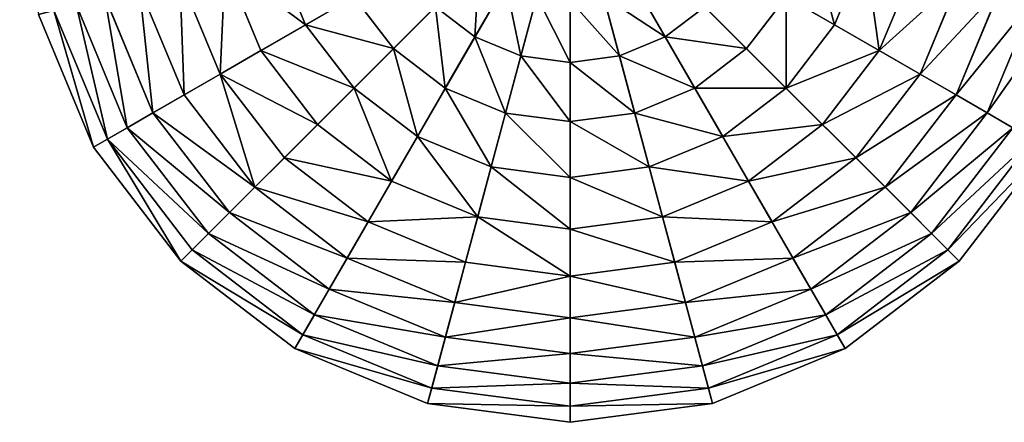
# Model space of a CAD drawing. Extents: x 4833 to 10888, y -3032 to 3024.
# Drawn here: x 7160 to 7611, y 1963 to 2148 of the extents above; entities that cross this region are included whole.
import ezdxf

# ---------------------------------------------------------------- set-up
doc = ezdxf.new("R2010")
doc.units = 0
doc.layers.get('0').update_dxf_attribs({"color": 13, "linetype": 'CONTINUOUS'})

# ---------------------------------------------------------------- blocks, each defined once
blk = doc.blocks.new('SKUPINA_11')
at = {"color": 105}
for p, q in [((33.76, 378), (8.59, 317.22)), ((40.14, 374.32, 32.93), (15.7, 315.32, 32.93)), ((49.26, 369.05, 64.73), (25.88, 312.59, 64.73)), ((61.01, 362.27, 94.99), (38.98, 309.08, 94.99)), ((75.24, 354.05, 123.35), (54.85, 304.83, 123.35)), ((91.78, 344.5, 149.46), (73.3, 299.88, 149.46)), ((110.42, 333.74, 172.98), (94.09, 294.31, 172.98)), ((130.93, 321.9, 193.62), (116.96, 288.18, 193.62)), ((8.59, 317.22), (0, 252)), ((15.7, 315.32, 32.93), (8.59, 317.22)), ((15.7, 315.32, 32.93), (7.37, 252, 32.93)), ((25.88, 312.59, 64.73), (15.7, 315.32, 32.93)), ((25.88, 312.59, 64.73), (17.9, 252, 64.73)), ((38.98, 309.08, 94.99), (25.88, 312.59, 64.73)), ((38.98, 309.08, 94.99), (31.47, 252, 94.99)), ((54.85, 304.83, 123.35), (38.98, 309.08, 94.99)), ((54.85, 304.83, 123.35), (47.9, 252, 123.35)), ((73.3, 299.88, 149.46), (54.85, 304.83, 123.35)), ((73.3, 299.88, 149.46), (66.99, 252, 149.46)), ((94.09, 294.31, 172.98), (73.3, 299.88, 149.46)), ((94.09, 294.31, 172.98), (88.51, 252, 172.98)), ((116.96, 288.18, 193.62), (94.09, 294.31, 172.98)), ((116.96, 288.18, 193.62), (112.2, 252, 193.62)), ((141.64, 281.57, 211.14), (116.96, 288.18, 193.62)), ((141.64, 281.57, 211.14), (137.74, 252, 211.14)), ((7.37, 252, 32.93), (0, 252)), ((0, 252), (8.59, 186.78)), ((0, 252), (252, 252)), ((17.9, 252, 64.73), (7.37, 252, 32.93)), ((7.37, 252, 32.93), (15.7, 188.68, 32.93)), ((31.47, 252, 94.99), (17.9, 252, 64.73)), ((17.9, 252, 64.73), (25.88, 191.41, 64.73)), ((47.9, 252, 123.35), (31.47, 252, 94.99)), ((31.47, 252, 94.99), (38.98, 194.92, 94.99)), ((66.99, 252, 149.46), (47.9, 252, 123.35)), ((47.9, 252, 123.35), (54.85, 199.17, 123.35)), ((88.51, 252, 172.98), (66.99, 252, 149.46)), ((66.99, 252, 149.46), (73.3, 204.12, 149.46)), ((112.2, 252, 193.62), (88.51, 252, 172.98)), ((88.51, 252, 172.98), (94.09, 209.69, 172.98)), ((137.74, 252, 211.14), (112.2, 252, 193.62)), ((112.2, 252, 193.62), (116.96, 215.82, 193.62)), ((164.84, 252, 225.32), (137.74, 252, 211.14)), ((137.74, 252, 211.14), (141.64, 222.43, 211.14)), ((164.84, 252, 225.32), (167.81, 229.44, 225.32)), ((252, 0), (252, 252)), ((195.16, 236.77, 235.98), (167.81, 229.44, 225.32)), ((167.81, 229.44, 225.32), (141.64, 222.43, 211.14)), ((167.81, 229.44, 225.32), (176.52, 208.42, 225.32)), ((141.64, 222.43, 211.14), (116.96, 215.82, 193.62)), ((141.64, 222.43, 211.14), (153.05, 194.87, 211.14)), ((201.03, 222.57, 235.98), (176.52, 208.42, 225.32)), ((116.96, 215.82, 193.62), (94.09, 209.69, 172.98)), ((116.96, 215.82, 193.62), (130.93, 182.1, 193.62)), ((94.09, 209.69, 172.98), (73.3, 204.12, 149.46)), ((94.09, 209.69, 172.98), (110.42, 170.26, 172.98)), ((176.52, 208.42, 225.32), (153.05, 194.87, 211.14)), ((176.52, 208.42, 225.32), (190.37, 190.37, 225.32)), ((210.39, 210.39, 235.98), (190.37, 190.37, 225.32)), ((73.3, 204.12, 149.46), (54.85, 199.17, 123.35)), ((73.3, 204.12, 149.46), (91.78, 159.5, 149.46)), ((54.85, 199.17, 123.35), (38.98, 194.92, 94.99)), ((54.85, 199.17, 123.35), (75.24, 149.95, 123.35)), ((222.57, 201.03, 235.98), (208.42, 176.52, 225.32)), ((38.98, 194.92, 94.99), (25.88, 191.41, 64.73)), ((38.98, 194.92, 94.99), (61.01, 141.73, 94.99)), ((153.05, 194.87, 211.14), (130.93, 182.1, 193.62)), ((153.05, 194.87, 211.14), (171.21, 171.21, 211.14)), ((236.77, 195.16, 235.98), (229.44, 167.81, 225.32)), ((25.88, 191.41, 64.73), (15.7, 188.68, 32.93)), ((25.88, 191.41, 64.73), (49.26, 134.95, 64.73)), ((190.37, 190.37, 225.32), (171.21, 171.21, 211.14)), ((190.37, 190.37, 225.32), (208.42, 176.52, 225.32)), ((15.7, 188.68, 32.93), (8.59, 186.78)), ((8.59, 186.78), (33.76, 126)), ((15.7, 188.68, 32.93), (40.14, 129.68, 32.93)), ((130.93, 182.1, 193.62), (110.42, 170.26, 172.98)), ((130.93, 182.1, 193.62), (153.14, 153.14, 193.62)), ((208.42, 176.52, 225.32), (194.87, 153.05, 211.14)), ((208.42, 176.52, 225.32), (229.44, 167.81, 225.32)), ((110.42, 170.26, 172.98), (91.78, 159.5, 149.46)), ((110.42, 170.26, 172.98), (136.4, 136.4, 172.98)), ((171.21, 171.21, 211.14), (153.14, 153.14, 193.62)), ((171.21, 171.21, 211.14), (194.87, 153.05, 211.14)), ((229.44, 167.81, 225.32), (222.43, 141.64, 211.14)), ((229.44, 167.81, 225.32), (252, 164.84, 225.32)), ((252, 164.84, 225.32), (252, 137.74, 211.14)), ((91.78, 159.5, 149.46), (75.24, 149.95, 123.35)), ((91.78, 159.5, 149.46), (121.18, 121.18, 149.46)), ((75.24, 149.95, 123.35), (61.01, 141.73, 94.99)), ((75.24, 149.95, 123.35), (107.68, 107.68, 123.35)), ((153.14, 153.14, 193.62), (136.4, 136.4, 172.98)), ((153.14, 153.14, 193.62), (182.1, 130.93, 193.62)), ((194.87, 153.05, 211.14), (182.1, 130.93, 193.62)), ((194.87, 153.05, 211.14), (222.43, 141.64, 211.14)), ((61.01, 141.73, 94.99), (49.26, 134.95, 64.73)), ((61.01, 141.73, 94.99), (96.06, 96.06, 94.99)), ((222.43, 141.64, 211.14), (215.82, 116.96, 193.62)), ((222.43, 141.64, 211.14), (252, 137.74, 211.14)), ((252, 137.74, 211.14), (281.57, 141.64, 211.14)), ((281.57, 141.64, 211.14), (288.18, 116.96, 193.62)), ((136.4, 136.4, 172.98), (121.18, 121.18, 149.46)), ((136.4, 136.4, 172.98), (170.26, 110.42, 172.98)), ((252, 137.74, 211.14), (252, 112.2, 193.62)), ((49.26, 134.95, 64.73), (40.14, 129.68, 32.93)), ((49.26, 134.95, 64.73), (86.47, 86.47, 64.73)), ((182.1, 130.93, 193.62), (170.26, 110.42, 172.98)), ((182.1, 130.93, 193.62), (215.82, 116.96, 193.62)), ((288.18, 116.96, 193.62), (321.9, 130.93, 193.62)), ((40.14, 129.68, 32.93), (33.76, 126)), ((40.14, 129.68, 32.93), (79.02, 79.02, 32.93)), ((33.76, 126), (73.81, 73.81)), ((121.18, 121.18, 149.46), (107.68, 107.68, 123.35)), ((121.18, 121.18, 149.46), (159.5, 91.78, 149.46)), ((215.82, 116.96, 193.62), (209.69, 94.09, 172.98)), ((215.82, 116.96, 193.62), (252, 112.2, 193.62)), ((252, 112.2, 193.62), (288.18, 116.96, 193.62)), ((288.18, 116.96, 193.62), (294.31, 94.09, 172.98)), ((170.26, 110.42, 172.98), (159.5, 91.78, 149.46)), ((170.26, 110.42, 172.98), (209.69, 94.09, 172.98)), ((252, 112.2, 193.62), (252, 88.51, 172.98)), ((294.31, 94.09, 172.98), (333.74, 110.42, 172.98)), ((107.68, 107.68, 123.35), (96.06, 96.06, 94.99)), ((107.68, 107.68, 123.35), (149.95, 75.24, 123.35)), ((96.06, 96.06, 94.99), (86.47, 86.47, 64.73)), ((96.06, 96.06, 94.99), (141.73, 61.01, 94.99)), ((159.5, 91.78, 149.46), (149.95, 75.24, 123.35)), ((159.5, 91.78, 149.46), (204.12, 73.3, 149.46)), ((209.69, 94.09, 172.98), (204.12, 73.3, 149.46)), ((209.69, 94.09, 172.98), (252, 88.51, 172.98)), ((252, 88.51, 172.98), (294.31, 94.09, 172.98)), ((294.31, 94.09, 172.98), (299.88, 73.3, 149.46)), ((299.88, 73.3, 149.46), (344.5, 91.78, 149.46)), ((86.47, 86.47, 64.73), (79.02, 79.02, 32.93)), ((86.47, 86.47, 64.73), (134.95, 49.26, 64.73)), ((252, 88.51, 172.98), (252, 66.99, 149.46)), ((79.02, 79.02, 32.93), (73.81, 73.81)), ((79.02, 79.02, 32.93), (129.68, 40.14, 32.93)), ((73.81, 73.81), (126, 33.76)), ((149.95, 75.24, 123.35), (141.73, 61.01, 94.99)), ((149.95, 75.24, 123.35), (199.17, 54.85, 123.35)), ((204.12, 73.3, 149.46), (199.17, 54.85, 123.35)), ((204.12, 73.3, 149.46), (252, 66.99, 149.46)), ((252, 66.99, 149.46), (299.88, 73.3, 149.46)), ((299.88, 73.3, 149.46), (304.83, 54.85, 123.35)), ((304.83, 54.85, 123.35), (354.05, 75.24, 123.35)), ((252, 66.99, 149.46), (252, 47.9, 123.35)), ((141.73, 61.01, 94.99), (134.95, 49.26, 64.73)), ((141.73, 61.01, 94.99), (194.92, 38.98, 94.99)), ((309.08, 38.98, 94.99), (362.27, 61.01, 94.99)), ((199.17, 54.85, 123.35), (194.92, 38.98, 94.99)), ((199.17, 54.85, 123.35), (252, 47.9, 123.35)), ((252, 47.9, 123.35), (304.83, 54.85, 123.35)), ((304.83, 54.85, 123.35), (309.08, 38.98, 94.99)), ((134.95, 49.26, 64.73), (129.68, 40.14, 32.93)), ((134.95, 49.26, 64.73), (191.41, 25.88, 64.73)), ((252, 47.9, 123.35), (252, 31.47, 94.99)), ((129.68, 40.14, 32.93), (126, 33.76)), ((129.68, 40.14, 32.93), (188.68, 15.7, 32.93)), ((194.92, 38.98, 94.99), (191.41, 25.88, 64.73)), ((194.92, 38.98, 94.99), (252, 31.47, 94.99)), ((252, 31.47, 94.99), (309.08, 38.98, 94.99)), ((309.08, 38.98, 94.99), (312.59, 25.88, 64.73)), ((126, 33.76), (186.78, 8.59)), ((252, 31.47, 94.99), (252, 17.9, 64.73)), ((191.41, 25.88, 64.73), (188.68, 15.7, 32.93)), ((191.41, 25.88, 64.73), (252, 17.9, 64.73)), ((252, 17.9, 64.73), (312.59, 25.88, 64.73)), ((188.68, 15.7, 32.93), (186.78, 8.59)), ((188.68, 15.7, 32.93), (252, 7.37, 32.93)), ((252, 17.9, 64.73), (252, 7.37, 32.93)), ((252, 7.37, 32.93), (315.32, 15.7, 32.93)), ((186.78, 8.59), (252, 0)), ((252, 0), (317.22, 8.59)), ((252, 7.37, 32.93), (252, 0))]:
    blk.add_line(p, q, dxfattribs=at)
mesh = blk.add_polyface(dxfattribs=at)
corners = [(252, 252), (8.59, 317.22), (0, 252), (33.76, 378), (73.81, 430.19), (126, 470.24), (186.78, 495.41), (252, 504)]
mesh.append_faces([[corners[k] for k in face] for face in [(0, 1, 2), (6, 0, 7)]], dxfattribs={"vtx0": -1, "color": 105})
mesh.append_faces([[corners[k] for k in face] for face in [(1, 0, 3), (3, 0, 4), (4, 0, 5), (5, 0, 6)]], dxfattribs={"vtx0": -1, "vtx1": -1, "color": 105})
mesh = blk.add_polyface(dxfattribs=at)
corners = [(252, 252), (252, 7.37, 32.93), (252, 0), (252, 17.9, 64.73), (252, 31.47, 94.99), (252, 47.9, 123.35), (252, 66.99, 149.46), (252, 88.51, 172.98), (252, 112.2, 193.62), (252, 137.74, 211.14), (252, 164.84, 225.32), (252, 193.15, 235.98), (252, 222.32, 242.98), (252, 252, 246.24), (252, 504), (252, 281.68, 242.98), (252, 310.85, 235.98), (252, 339.16, 225.32), (252, 366.26, 211.14), (252, 391.8, 193.62), (252, 415.49, 172.98), (252, 437.01, 149.46), (252, 456.1, 123.35), (252, 472.53, 94.99), (252, 486.1, 64.73), (252, 496.63, 32.93)]
mesh.append_faces([[corners[k] for k in face] for face in [(0, 1, 2), (24, 14, 25)]], dxfattribs={"vtx0": -1, "color": 105})
mesh.append_faces([[corners[k] for k in face] for face in [(1, 0, 3), (3, 0, 4), (4, 0, 5), (5, 0, 6), (6, 0, 7), (7, 0, 8), (8, 0, 9), (9, 0, 10), (10, 0, 11), (11, 0, 12), (12, 0, 13), (13, 14, 15), (15, 14, 16), (16, 14, 17), (17, 14, 18), (18, 14, 19), (19, 14, 20), (20, 14, 21), (21, 14, 22), (22, 14, 23), (23, 14, 24)]], dxfattribs={"vtx0": -1, "vtx1": -1, "color": 105})
mesh.append_faces([[corners[k] for k in face] for face in [(13, 0, 14)]], dxfattribs={"vtx0": -1, "vtx2": -1, "color": 105})
mesh = blk.add_polyface(dxfattribs=at)
corners = [(8.59, 317.22), (40.14, 374.32, 32.93), (15.7, 315.32, 32.93), (33.76, 378)]
mesh.append_faces([[corners[k] for k in face] for face in [(0, 1, 2), (1, 0, 3)]], dxfattribs={"vtx0": -1, "color": 105})
mesh = blk.add_polyface(dxfattribs=at)
corners = [(15.7, 315.32, 32.93), (49.26, 369.05, 64.73), (25.88, 312.59, 64.73), (40.14, 374.32, 32.93)]
mesh.append_faces([[corners[k] for k in face] for face in [(0, 1, 2), (1, 0, 3)]], dxfattribs={"vtx0": -1, "color": 105})
mesh = blk.add_polyface(dxfattribs=at)
corners = [(25.88, 312.59, 64.73), (61.01, 362.27, 94.99), (38.98, 309.08, 94.99), (49.26, 369.05, 64.73)]
mesh.append_faces([[corners[k] for k in face] for face in [(0, 1, 2), (1, 0, 3)]], dxfattribs={"vtx0": -1, "color": 105})
mesh = blk.add_polyface(dxfattribs=at)
corners = [(38.98, 309.08, 94.99), (75.24, 354.05, 123.35), (54.85, 304.83, 123.35), (61.01, 362.27, 94.99)]
mesh.append_faces([[corners[k] for k in face] for face in [(0, 1, 2), (1, 0, 3)]], dxfattribs={"vtx0": -1, "color": 105})
mesh = blk.add_polyface(dxfattribs=at)
corners = [(54.85, 304.83, 123.35), (91.78, 344.5, 149.46), (73.3, 299.88, 149.46), (75.24, 354.05, 123.35)]
mesh.append_faces([[corners[k] for k in face] for face in [(0, 1, 2), (1, 0, 3)]], dxfattribs={"vtx0": -1, "color": 105})
mesh = blk.add_polyface(dxfattribs=at)
corners = [(73.3, 299.88, 149.46), (110.42, 333.74, 172.98), (94.09, 294.31, 172.98), (91.78, 344.5, 149.46)]
mesh.append_faces([[corners[k] for k in face] for face in [(0, 1, 2), (1, 0, 3)]], dxfattribs={"vtx0": -1, "color": 105})
mesh = blk.add_polyface(dxfattribs=at)
corners = [(110.42, 333.74, 172.98), (116.96, 288.18, 193.62), (94.09, 294.31, 172.98), (130.93, 321.9, 193.62)]
mesh.append_faces([[corners[k] for k in face] for face in [(0, 1, 2), (1, 0, 3)]], dxfattribs={"vtx0": -1, "color": 105})
mesh = blk.add_polyface(dxfattribs=at)
corners = [(130.93, 321.9, 193.62), (141.64, 281.57, 211.14), (116.96, 288.18, 193.62), (153.05, 309.13, 211.14)]
mesh.append_faces([[corners[k] for k in face] for face in [(0, 1, 2), (1, 0, 3)]], dxfattribs={"vtx0": -1, "color": 105})
mesh = blk.add_polyface(dxfattribs=at)
corners = [(0, 252), (15.7, 315.32, 32.93), (7.37, 252, 32.93), (8.59, 317.22)]
mesh.append_faces([[corners[k] for k in face] for face in [(0, 1, 2), (1, 0, 3)]], dxfattribs={"vtx0": -1, "color": 105})
mesh = blk.add_polyface(dxfattribs=at)
corners = [(15.7, 315.32, 32.93), (17.9, 252, 64.73), (7.37, 252, 32.93), (25.88, 312.59, 64.73)]
mesh.append_faces([[corners[k] for k in face] for face in [(0, 1, 2), (1, 0, 3)]], dxfattribs={"vtx0": -1, "color": 105})
mesh = blk.add_polyface(dxfattribs=at)
corners = [(25.88, 312.59, 64.73), (31.47, 252, 94.99), (17.9, 252, 64.73), (38.98, 309.08, 94.99)]
mesh.append_faces([[corners[k] for k in face] for face in [(0, 1, 2), (1, 0, 3)]], dxfattribs={"vtx0": -1, "color": 105})
mesh = blk.add_polyface(dxfattribs=at)
corners = [(38.98, 309.08, 94.99), (47.9, 252, 123.35), (31.47, 252, 94.99), (54.85, 304.83, 123.35)]
mesh.append_faces([[corners[k] for k in face] for face in [(0, 1, 2), (1, 0, 3)]], dxfattribs={"vtx0": -1, "color": 105})
mesh = blk.add_polyface(dxfattribs=at)
corners = [(47.9, 252, 123.35), (73.3, 299.88, 149.46), (66.99, 252, 149.46), (54.85, 304.83, 123.35)]
mesh.append_faces([[corners[k] for k in face] for face in [(0, 1, 2), (1, 0, 3)]], dxfattribs={"vtx0": -1, "color": 105})
mesh = blk.add_polyface(dxfattribs=at)
corners = [(73.3, 299.88, 149.46), (88.51, 252, 172.98), (66.99, 252, 149.46), (94.09, 294.31, 172.98)]
mesh.append_faces([[corners[k] for k in face] for face in [(0, 1, 2), (1, 0, 3)]], dxfattribs={"vtx0": -1, "color": 105})
mesh = blk.add_polyface(dxfattribs=at)
corners = [(94.09, 294.31, 172.98), (112.2, 252, 193.62), (88.51, 252, 172.98), (116.96, 288.18, 193.62)]
mesh.append_faces([[corners[k] for k in face] for face in [(0, 1, 2), (1, 0, 3)]], dxfattribs={"vtx0": -1, "color": 105})
mesh = blk.add_polyface(dxfattribs=at)
corners = [(116.96, 288.18, 193.62), (137.74, 252, 211.14), (112.2, 252, 193.62), (141.64, 281.57, 211.14)]
mesh.append_faces([[corners[k] for k in face] for face in [(0, 1, 2), (1, 0, 3)]], dxfattribs={"vtx0": -1, "color": 105})
mesh = blk.add_polyface(dxfattribs=at)
corners = [(141.64, 281.57, 211.14), (164.84, 252, 225.32), (137.74, 252, 211.14), (167.81, 274.56, 225.32)]
mesh.append_faces([[corners[k] for k in face] for face in [(0, 1, 2), (1, 0, 3)]], dxfattribs={"vtx0": -1, "color": 105})
mesh = blk.add_polyface(dxfattribs=at)
corners = [(0, 252), (15.7, 188.68, 32.93), (8.59, 186.78), (7.37, 252, 32.93)]
mesh.append_faces([[corners[k] for k in face] for face in [(0, 1, 2), (1, 0, 3)]], dxfattribs={"vtx0": -1, "color": 105})
mesh = blk.add_polyface(dxfattribs=at)
corners = [(8.59, 186.78), (252, 252), (0, 252), (33.76, 126), (73.81, 73.81), (126, 33.76), (186.78, 8.59), (252, 0)]
mesh.append_faces([[corners[k] for k in face] for face in [(0, 1, 2), (1, 6, 7)]], dxfattribs={"vtx0": -1, "color": 105})
mesh.append_faces([[corners[k] for k in face] for face in [(1, 0, 3), (1, 3, 4), (1, 4, 5), (1, 5, 6)]], dxfattribs={"vtx0": -1, "vtx2": -1, "color": 105})
mesh = blk.add_polyface(dxfattribs=at)
corners = [(7.37, 252, 32.93), (252, 252), (0, 252), (504, 252), (496.63, 252, 32.93), (17.9, 252, 64.73), (486.1, 252, 64.73), (31.47, 252, 94.99), (472.53, 252, 94.99), (47.9, 252, 123.35), (456.1, 252, 123.35), (66.99, 252, 149.46), (437.01, 252, 149.46), (88.51, 252, 172.98), (415.49, 252, 172.98), (112.2, 252, 193.62), (391.8, 252, 193.62), (137.74, 252, 211.14), (366.26, 252, 211.14), (164.84, 252, 225.32), (339.16, 252, 225.32), (193.15, 252, 235.98), (310.85, 252, 235.98), (222.32, 252, 242.98), (281.68, 252, 242.98), (252, 252, 246.24)]
mesh.append_faces([[corners[k] for k in face] for face in [(0, 1, 2), (24, 23, 25)]], dxfattribs={"vtx0": -1, "color": 105})
mesh.append_faces([[corners[k] for k in face] for face in [(1, 0, 3), (3, 0, 4), (4, 5, 6), (6, 7, 8), (8, 9, 10), (10, 11, 12), (12, 13, 14), (14, 15, 16), (16, 17, 18), (18, 19, 20), (20, 21, 22), (22, 23, 24)]], dxfattribs={"vtx0": -1, "vtx1": -1, "color": 105})
mesh.append_faces([[corners[k] for k in face] for face in [(4, 0, 5), (6, 5, 7), (8, 7, 9), (10, 9, 11), (12, 11, 13), (14, 13, 15), (16, 15, 17), (18, 17, 19), (20, 19, 21), (22, 21, 23)]], dxfattribs={"vtx0": -1, "vtx2": -1, "color": 105})
mesh = blk.add_polyface(dxfattribs=at)
corners = [(7.37, 252, 32.93), (25.88, 191.41, 64.73), (15.7, 188.68, 32.93), (17.9, 252, 64.73)]
mesh.append_faces([[corners[k] for k in face] for face in [(0, 1, 2), (1, 0, 3)]], dxfattribs={"vtx0": -1, "color": 105})
mesh = blk.add_polyface(dxfattribs=at)
corners = [(17.9, 252, 64.73), (38.98, 194.92, 94.99), (25.88, 191.41, 64.73), (31.47, 252, 94.99)]
mesh.append_faces([[corners[k] for k in face] for face in [(0, 1, 2), (1, 0, 3)]], dxfattribs={"vtx0": -1, "color": 105})
mesh = blk.add_polyface(dxfattribs=at)
corners = [(31.47, 252, 94.99), (54.85, 199.17, 123.35), (38.98, 194.92, 94.99), (47.9, 252, 123.35)]
mesh.append_faces([[corners[k] for k in face] for face in [(0, 1, 2), (1, 0, 3)]], dxfattribs={"vtx0": -1, "color": 105})
mesh = blk.add_polyface(dxfattribs=at)
corners = [(47.9, 252, 123.35), (73.3, 204.12, 149.46), (54.85, 199.17, 123.35), (66.99, 252, 149.46)]
mesh.append_faces([[corners[k] for k in face] for face in [(0, 1, 2), (1, 0, 3)]], dxfattribs={"vtx0": -1, "color": 105})
mesh = blk.add_polyface(dxfattribs=at)
corners = [(66.99, 252, 149.46), (94.09, 209.69, 172.98), (73.3, 204.12, 149.46), (88.51, 252, 172.98)]
mesh.append_faces([[corners[k] for k in face] for face in [(0, 1, 2), (1, 0, 3)]], dxfattribs={"vtx0": -1, "color": 105})
mesh = blk.add_polyface(dxfattribs=at)
corners = [(112.2, 252, 193.62), (94.09, 209.69, 172.98), (88.51, 252, 172.98), (116.96, 215.82, 193.62)]
mesh.append_faces([[corners[k] for k in face] for face in [(0, 1, 2), (1, 0, 3)]], dxfattribs={"vtx0": -1, "color": 105})
mesh = blk.add_polyface(dxfattribs=at)
corners = [(137.74, 252, 211.14), (116.96, 215.82, 193.62), (112.2, 252, 193.62), (141.64, 222.43, 211.14)]
mesh.append_faces([[corners[k] for k in face] for face in [(0, 1, 2), (1, 0, 3)]], dxfattribs={"vtx0": -1, "color": 105})
mesh = blk.add_polyface(dxfattribs=at)
corners = [(164.84, 252, 225.32), (141.64, 222.43, 211.14), (137.74, 252, 211.14), (167.81, 229.44, 225.32)]
mesh.append_faces([[corners[k] for k in face] for face in [(0, 1, 2), (1, 0, 3)]], dxfattribs={"vtx0": -1, "color": 105})
mesh = blk.add_polyface(dxfattribs=at)
corners = [(193.15, 252, 235.98), (167.81, 229.44, 225.32), (164.84, 252, 225.32), (195.16, 236.77, 235.98)]
mesh.append_faces([[corners[k] for k in face] for face in [(0, 1, 2), (1, 0, 3)]], dxfattribs={"vtx0": -1, "color": 105})
mesh = blk.add_polyface(dxfattribs=at)
corners = [(317.22, 8.59), (252, 252), (252, 0), (504, 252), (378, 33.76), (430.19, 73.81), (470.24, 126), (495.41, 186.78)]
mesh.append_faces([[corners[k] for k in face] for face in [(0, 1, 2), (3, 6, 7)]], dxfattribs={"vtx0": -1, "color": 105})
mesh.append_faces([[corners[k] for k in face] for face in [(1, 0, 3)]], dxfattribs={"vtx0": -1, "vtx1": -1, "color": 105})
mesh.append_faces([[corners[k] for k in face] for face in [(3, 0, 4), (3, 4, 5), (3, 5, 6)]], dxfattribs={"vtx0": -1, "vtx2": -1, "color": 105})
mesh = blk.add_polyface(dxfattribs=at)
corners = [(195.16, 236.77, 235.98), (176.52, 208.42, 225.32), (167.81, 229.44, 225.32), (201.03, 222.57, 235.98)]
mesh.append_faces([[corners[k] for k in face] for face in [(0, 1, 2), (1, 0, 3)]], dxfattribs={"vtx0": -1, "color": 105})
mesh = blk.add_polyface(dxfattribs=at)
corners = [(167.81, 229.44, 225.32), (153.05, 194.87, 211.14), (141.64, 222.43, 211.14), (176.52, 208.42, 225.32)]
mesh.append_faces([[corners[k] for k in face] for face in [(0, 1, 2), (1, 0, 3)]], dxfattribs={"vtx0": -1, "color": 105})
mesh = blk.add_polyface(dxfattribs=at)
corners = [(141.64, 222.43, 211.14), (130.93, 182.1, 193.62), (116.96, 215.82, 193.62), (153.05, 194.87, 211.14)]
mesh.append_faces([[corners[k] for k in face] for face in [(0, 1, 2), (1, 0, 3)]], dxfattribs={"vtx0": -1, "color": 105})
mesh = blk.add_polyface(dxfattribs=at)
corners = [(201.03, 222.57, 235.98), (190.37, 190.37, 225.32), (176.52, 208.42, 225.32), (210.39, 210.39, 235.98)]
mesh.append_faces([[corners[k] for k in face] for face in [(0, 1, 2), (1, 0, 3)]], dxfattribs={"vtx0": -1, "color": 105})
mesh = blk.add_polyface(dxfattribs=at)
corners = [(116.96, 215.82, 193.62), (110.42, 170.26, 172.98), (94.09, 209.69, 172.98), (130.93, 182.1, 193.62)]
mesh.append_faces([[corners[k] for k in face] for face in [(0, 1, 2), (1, 0, 3)]], dxfattribs={"vtx0": -1, "color": 105})
mesh = blk.add_polyface(dxfattribs=at)
corners = [(73.3, 204.12, 149.46), (110.42, 170.26, 172.98), (91.78, 159.5, 149.46), (94.09, 209.69, 172.98)]
mesh.append_faces([[corners[k] for k in face] for face in [(0, 1, 2), (1, 0, 3)]], dxfattribs={"vtx0": -1, "color": 105})
mesh = blk.add_polyface(dxfattribs=at)
corners = [(176.52, 208.42, 225.32), (171.21, 171.21, 211.14), (153.05, 194.87, 211.14), (190.37, 190.37, 225.32)]
mesh.append_faces([[corners[k] for k in face] for face in [(0, 1, 2), (1, 0, 3)]], dxfattribs={"vtx0": -1, "color": 105})
mesh = blk.add_polyface(dxfattribs=at)
corners = [(210.39, 210.39, 235.98), (208.42, 176.52, 225.32), (190.37, 190.37, 225.32), (222.57, 201.03, 235.98)]
mesh.append_faces([[corners[k] for k in face] for face in [(0, 1, 2), (1, 0, 3)]], dxfattribs={"vtx0": -1, "color": 105})
mesh = blk.add_polyface(dxfattribs=at)
corners = [(54.85, 199.17, 123.35), (91.78, 159.5, 149.46), (75.24, 149.95, 123.35), (73.3, 204.12, 149.46)]
mesh.append_faces([[corners[k] for k in face] for face in [(0, 1, 2), (1, 0, 3)]], dxfattribs={"vtx0": -1, "color": 105})
mesh = blk.add_polyface(dxfattribs=at)
corners = [(38.98, 194.92, 94.99), (75.24, 149.95, 123.35), (61.01, 141.73, 94.99), (54.85, 199.17, 123.35)]
mesh.append_faces([[corners[k] for k in face] for face in [(0, 1, 2), (1, 0, 3)]], dxfattribs={"vtx0": -1, "color": 105})
mesh = blk.add_polyface(dxfattribs=at)
corners = [(222.57, 201.03, 235.98), (229.44, 167.81, 225.32), (208.42, 176.52, 225.32), (236.77, 195.16, 235.98)]
mesh.append_faces([[corners[k] for k in face] for face in [(0, 1, 2), (1, 0, 3)]], dxfattribs={"vtx0": -1, "color": 105})
mesh = blk.add_polyface(dxfattribs=at)
corners = [(25.88, 191.41, 64.73), (61.01, 141.73, 94.99), (49.26, 134.95, 64.73), (38.98, 194.92, 94.99)]
mesh.append_faces([[corners[k] for k in face] for face in [(0, 1, 2), (1, 0, 3)]], dxfattribs={"vtx0": -1, "color": 105})
mesh = blk.add_polyface(dxfattribs=at)
corners = [(153.05, 194.87, 211.14), (153.14, 153.14, 193.62), (130.93, 182.1, 193.62), (171.21, 171.21, 211.14)]
mesh.append_faces([[corners[k] for k in face] for face in [(0, 1, 2), (1, 0, 3)]], dxfattribs={"vtx0": -1, "color": 105})
mesh = blk.add_polyface(dxfattribs=at)
corners = [(236.77, 195.16, 235.98), (252, 164.84, 225.32), (229.44, 167.81, 225.32), (252, 193.15, 235.98)]
mesh.append_faces([[corners[k] for k in face] for face in [(0, 1, 2), (1, 0, 3)]], dxfattribs={"vtx0": -1, "color": 105})
mesh = blk.add_polyface(dxfattribs=at)
corners = [(15.7, 188.68, 32.93), (49.26, 134.95, 64.73), (40.14, 129.68, 32.93), (25.88, 191.41, 64.73)]
mesh.append_faces([[corners[k] for k in face] for face in [(0, 1, 2), (1, 0, 3)]], dxfattribs={"vtx0": -1, "color": 105})
mesh = blk.add_polyface(dxfattribs=at)
corners = [(190.37, 190.37, 225.32), (194.87, 153.05, 211.14), (171.21, 171.21, 211.14), (208.42, 176.52, 225.32)]
mesh.append_faces([[corners[k] for k in face] for face in [(0, 1, 2), (1, 0, 3)]], dxfattribs={"vtx0": -1, "color": 105})
mesh = blk.add_polyface(dxfattribs=at)
corners = [(8.59, 186.78), (40.14, 129.68, 32.93), (33.76, 126), (15.7, 188.68, 32.93)]
mesh.append_faces([[corners[k] for k in face] for face in [(0, 1, 2), (1, 0, 3)]], dxfattribs={"vtx0": -1, "color": 105})
mesh = blk.add_polyface(dxfattribs=at)
corners = [(130.93, 182.1, 193.62), (136.4, 136.4, 172.98), (110.42, 170.26, 172.98), (153.14, 153.14, 193.62)]
mesh.append_faces([[corners[k] for k in face] for face in [(0, 1, 2), (1, 0, 3)]], dxfattribs={"vtx0": -1, "color": 105})
mesh = blk.add_polyface(dxfattribs=at)
corners = [(208.42, 176.52, 225.32), (222.43, 141.64, 211.14), (194.87, 153.05, 211.14), (229.44, 167.81, 225.32)]
mesh.append_faces([[corners[k] for k in face] for face in [(0, 1, 2), (1, 0, 3)]], dxfattribs={"vtx0": -1, "color": 105})
mesh = blk.add_polyface(dxfattribs=at)
corners = [(110.42, 170.26, 172.98), (121.18, 121.18, 149.46), (91.78, 159.5, 149.46), (136.4, 136.4, 172.98)]
mesh.append_faces([[corners[k] for k in face] for face in [(0, 1, 2), (1, 0, 3)]], dxfattribs={"vtx0": -1, "color": 105})
mesh = blk.add_polyface(dxfattribs=at)
corners = [(171.21, 171.21, 211.14), (182.1, 130.93, 193.62), (153.14, 153.14, 193.62), (194.87, 153.05, 211.14)]
mesh.append_faces([[corners[k] for k in face] for face in [(0, 1, 2), (1, 0, 3)]], dxfattribs={"vtx0": -1, "color": 105})
mesh = blk.add_polyface(dxfattribs=at)
corners = [(229.44, 167.81, 225.32), (252, 137.74, 211.14), (222.43, 141.64, 211.14), (252, 164.84, 225.32)]
mesh.append_faces([[corners[k] for k in face] for face in [(0, 1, 2), (1, 0, 3)]], dxfattribs={"vtx0": -1, "color": 105})
mesh = blk.add_polyface(dxfattribs=at)
corners = [(252, 164.84, 225.32), (281.57, 141.64, 211.14), (252, 137.74, 211.14), (274.56, 167.81, 225.32)]
mesh.append_faces([[corners[k] for k in face] for face in [(0, 1, 2), (1, 0, 3)]], dxfattribs={"vtx0": -1, "color": 105})
mesh = blk.add_polyface(dxfattribs=at)
corners = [(75.24, 149.95, 123.35), (121.18, 121.18, 149.46), (107.68, 107.68, 123.35), (91.78, 159.5, 149.46)]
mesh.append_faces([[corners[k] for k in face] for face in [(0, 1, 2), (1, 0, 3)]], dxfattribs={"vtx0": -1, "color": 105})
mesh = blk.add_polyface(dxfattribs=at)
corners = [(61.01, 141.73, 94.99), (107.68, 107.68, 123.35), (96.06, 96.06, 94.99), (75.24, 149.95, 123.35)]
mesh.append_faces([[corners[k] for k in face] for face in [(0, 1, 2), (1, 0, 3)]], dxfattribs={"vtx0": -1, "color": 105})
mesh = blk.add_polyface(dxfattribs=at)
corners = [(153.14, 153.14, 193.62), (170.26, 110.42, 172.98), (136.4, 136.4, 172.98), (182.1, 130.93, 193.62)]
mesh.append_faces([[corners[k] for k in face] for face in [(0, 1, 2), (1, 0, 3)]], dxfattribs={"vtx0": -1, "color": 105})
mesh = blk.add_polyface(dxfattribs=at)
corners = [(194.87, 153.05, 211.14), (215.82, 116.96, 193.62), (182.1, 130.93, 193.62), (222.43, 141.64, 211.14)]
mesh.append_faces([[corners[k] for k in face] for face in [(0, 1, 2), (1, 0, 3)]], dxfattribs={"vtx0": -1, "color": 105})
mesh = blk.add_polyface(dxfattribs=at)
corners = [(309.13, 153.05, 211.14), (288.18, 116.96, 193.62), (281.57, 141.64, 211.14), (321.9, 130.93, 193.62)]
mesh.append_faces([[corners[k] for k in face] for face in [(0, 1, 2), (1, 0, 3)]], dxfattribs={"vtx0": -1, "color": 105})
mesh = blk.add_polyface(dxfattribs=at)
corners = [(49.26, 134.95, 64.73), (96.06, 96.06, 94.99), (86.47, 86.47, 64.73), (61.01, 141.73, 94.99)]
mesh.append_faces([[corners[k] for k in face] for face in [(0, 1, 2), (1, 0, 3)]], dxfattribs={"vtx0": -1, "color": 105})
mesh = blk.add_polyface(dxfattribs=at)
corners = [(222.43, 141.64, 211.14), (252, 112.2, 193.62), (215.82, 116.96, 193.62), (252, 137.74, 211.14)]
mesh.append_faces([[corners[k] for k in face] for face in [(0, 1, 2), (1, 0, 3)]], dxfattribs={"vtx0": -1, "color": 105})
mesh = blk.add_polyface(dxfattribs=at)
corners = [(281.57, 141.64, 211.14), (252, 112.2, 193.62), (252, 137.74, 211.14), (288.18, 116.96, 193.62)]
mesh.append_faces([[corners[k] for k in face] for face in [(0, 1, 2), (1, 0, 3)]], dxfattribs={"vtx0": -1, "color": 105})
mesh = blk.add_polyface(dxfattribs=at)
corners = [(136.4, 136.4, 172.98), (159.5, 91.78, 149.46), (121.18, 121.18, 149.46), (170.26, 110.42, 172.98)]
mesh.append_faces([[corners[k] for k in face] for face in [(0, 1, 2), (1, 0, 3)]], dxfattribs={"vtx0": -1, "color": 105})
mesh = blk.add_polyface(dxfattribs=at)
corners = [(40.14, 129.68, 32.93), (86.47, 86.47, 64.73), (79.02, 79.02, 32.93), (49.26, 134.95, 64.73)]
mesh.append_faces([[corners[k] for k in face] for face in [(0, 1, 2), (1, 0, 3)]], dxfattribs={"vtx0": -1, "color": 105})
mesh = blk.add_polyface(dxfattribs=at)
corners = [(182.1, 130.93, 193.62), (209.69, 94.09, 172.98), (170.26, 110.42, 172.98), (215.82, 116.96, 193.62)]
mesh.append_faces([[corners[k] for k in face] for face in [(0, 1, 2), (1, 0, 3)]], dxfattribs={"vtx0": -1, "color": 105})
mesh = blk.add_polyface(dxfattribs=at)
corners = [(321.9, 130.93, 193.62), (294.31, 94.09, 172.98), (288.18, 116.96, 193.62), (333.74, 110.42, 172.98)]
mesh.append_faces([[corners[k] for k in face] for face in [(0, 1, 2), (1, 0, 3)]], dxfattribs={"vtx0": -1, "color": 105})
mesh = blk.add_polyface(dxfattribs=at)
corners = [(33.76, 126), (79.02, 79.02, 32.93), (73.81, 73.81), (40.14, 129.68, 32.93)]
mesh.append_faces([[corners[k] for k in face] for face in [(0, 1, 2), (1, 0, 3)]], dxfattribs={"vtx0": -1, "color": 105})
mesh = blk.add_polyface(dxfattribs=at)
corners = [(121.18, 121.18, 149.46), (149.95, 75.24, 123.35), (107.68, 107.68, 123.35), (159.5, 91.78, 149.46)]
mesh.append_faces([[corners[k] for k in face] for face in [(0, 1, 2), (1, 0, 3)]], dxfattribs={"vtx0": -1, "color": 105})
mesh = blk.add_polyface(dxfattribs=at)
corners = [(215.82, 116.96, 193.62), (252, 88.51, 172.98), (209.69, 94.09, 172.98), (252, 112.2, 193.62)]
mesh.append_faces([[corners[k] for k in face] for face in [(0, 1, 2), (1, 0, 3)]], dxfattribs={"vtx0": -1, "color": 105})
mesh = blk.add_polyface(dxfattribs=at)
corners = [(252, 112.2, 193.62), (294.31, 94.09, 172.98), (252, 88.51, 172.98), (288.18, 116.96, 193.62)]
mesh.append_faces([[corners[k] for k in face] for face in [(0, 1, 2), (1, 0, 3)]], dxfattribs={"vtx0": -1, "color": 105})
mesh = blk.add_polyface(dxfattribs=at)
corners = [(170.26, 110.42, 172.98), (204.12, 73.3, 149.46), (159.5, 91.78, 149.46), (209.69, 94.09, 172.98)]
mesh.append_faces([[corners[k] for k in face] for face in [(0, 1, 2), (1, 0, 3)]], dxfattribs={"vtx0": -1, "color": 105})
mesh = blk.add_polyface(dxfattribs=at)
corners = [(294.31, 94.09, 172.98), (344.5, 91.78, 149.46), (299.88, 73.3, 149.46), (333.74, 110.42, 172.98)]
mesh.append_faces([[corners[k] for k in face] for face in [(0, 1, 2), (1, 0, 3)]], dxfattribs={"vtx0": -1, "color": 105})
mesh = blk.add_polyface(dxfattribs=at)
corners = [(107.68, 107.68, 123.35), (141.73, 61.01, 94.99), (96.06, 96.06, 94.99), (149.95, 75.24, 123.35)]
mesh.append_faces([[corners[k] for k in face] for face in [(0, 1, 2), (1, 0, 3)]], dxfattribs={"vtx0": -1, "color": 105})
mesh = blk.add_polyface(dxfattribs=at)
corners = [(96.06, 96.06, 94.99), (134.95, 49.26, 64.73), (86.47, 86.47, 64.73), (141.73, 61.01, 94.99)]
mesh.append_faces([[corners[k] for k in face] for face in [(0, 1, 2), (1, 0, 3)]], dxfattribs={"vtx0": -1, "color": 105})
mesh = blk.add_polyface(dxfattribs=at)
corners = [(159.5, 91.78, 149.46), (199.17, 54.85, 123.35), (149.95, 75.24, 123.35), (204.12, 73.3, 149.46)]
mesh.append_faces([[corners[k] for k in face] for face in [(0, 1, 2), (1, 0, 3)]], dxfattribs={"vtx0": -1, "color": 105})
mesh = blk.add_polyface(dxfattribs=at)
corners = [(209.69, 94.09, 172.98), (252, 66.99, 149.46), (204.12, 73.3, 149.46), (252, 88.51, 172.98)]
mesh.append_faces([[corners[k] for k in face] for face in [(0, 1, 2), (1, 0, 3)]], dxfattribs={"vtx0": -1, "color": 105})
mesh = blk.add_polyface(dxfattribs=at)
corners = [(252, 88.51, 172.98), (299.88, 73.3, 149.46), (252, 66.99, 149.46), (294.31, 94.09, 172.98)]
mesh.append_faces([[corners[k] for k in face] for face in [(0, 1, 2), (1, 0, 3)]], dxfattribs={"vtx0": -1, "color": 105})
mesh = blk.add_polyface(dxfattribs=at)
corners = [(299.88, 73.3, 149.46), (354.05, 75.24, 123.35), (304.83, 54.85, 123.35), (344.5, 91.78, 149.46)]
mesh.append_faces([[corners[k] for k in face] for face in [(0, 1, 2), (1, 0, 3)]], dxfattribs={"vtx0": -1, "color": 105})
mesh = blk.add_polyface(dxfattribs=at)
corners = [(86.47, 86.47, 64.73), (129.68, 40.14, 32.93), (79.02, 79.02, 32.93), (134.95, 49.26, 64.73)]
mesh.append_faces([[corners[k] for k in face] for face in [(0, 1, 2), (1, 0, 3)]], dxfattribs={"vtx0": -1, "color": 105})
mesh = blk.add_polyface(dxfattribs=at)
corners = [(79.02, 79.02, 32.93), (126, 33.76), (73.81, 73.81), (129.68, 40.14, 32.93)]
mesh.append_faces([[corners[k] for k in face] for face in [(0, 1, 2), (1, 0, 3)]], dxfattribs={"vtx0": -1, "color": 105})
mesh = blk.add_polyface(dxfattribs=at)
corners = [(149.95, 75.24, 123.35), (194.92, 38.98, 94.99), (141.73, 61.01, 94.99), (199.17, 54.85, 123.35)]
mesh.append_faces([[corners[k] for k in face] for face in [(0, 1, 2), (1, 0, 3)]], dxfattribs={"vtx0": -1, "color": 105})
mesh = blk.add_polyface(dxfattribs=at)
corners = [(204.12, 73.3, 149.46), (252, 47.9, 123.35), (199.17, 54.85, 123.35), (252, 66.99, 149.46)]
mesh.append_faces([[corners[k] for k in face] for face in [(0, 1, 2), (1, 0, 3)]], dxfattribs={"vtx0": -1, "color": 105})
mesh = blk.add_polyface(dxfattribs=at)
corners = [(252, 66.99, 149.46), (304.83, 54.85, 123.35), (252, 47.9, 123.35), (299.88, 73.3, 149.46)]
mesh.append_faces([[corners[k] for k in face] for face in [(0, 1, 2), (1, 0, 3)]], dxfattribs={"vtx0": -1, "color": 105})
mesh = blk.add_polyface(dxfattribs=at)
corners = [(304.83, 54.85, 123.35), (362.27, 61.01, 94.99), (309.08, 38.98, 94.99), (354.05, 75.24, 123.35)]
mesh.append_faces([[corners[k] for k in face] for face in [(0, 1, 2), (1, 0, 3)]], dxfattribs={"vtx0": -1, "color": 105})
mesh = blk.add_polyface(dxfattribs=at)
corners = [(141.73, 61.01, 94.99), (191.41, 25.88, 64.73), (134.95, 49.26, 64.73), (194.92, 38.98, 94.99)]
mesh.append_faces([[corners[k] for k in face] for face in [(0, 1, 2), (1, 0, 3)]], dxfattribs={"vtx0": -1, "color": 105})
mesh = blk.add_polyface(dxfattribs=at)
corners = [(309.08, 38.98, 94.99), (369.05, 49.26, 64.73), (312.59, 25.88, 64.73), (362.27, 61.01, 94.99)]
mesh.append_faces([[corners[k] for k in face] for face in [(0, 1, 2), (1, 0, 3)]], dxfattribs={"vtx0": -1, "color": 105})
mesh = blk.add_polyface(dxfattribs=at)
corners = [(199.17, 54.85, 123.35), (252, 31.47, 94.99), (194.92, 38.98, 94.99), (252, 47.9, 123.35)]
mesh.append_faces([[corners[k] for k in face] for face in [(0, 1, 2), (1, 0, 3)]], dxfattribs={"vtx0": -1, "color": 105})
mesh = blk.add_polyface(dxfattribs=at)
corners = [(252, 47.9, 123.35), (309.08, 38.98, 94.99), (252, 31.47, 94.99), (304.83, 54.85, 123.35)]
mesh.append_faces([[corners[k] for k in face] for face in [(0, 1, 2), (1, 0, 3)]], dxfattribs={"vtx0": -1, "color": 105})
mesh = blk.add_polyface(dxfattribs=at)
corners = [(134.95, 49.26, 64.73), (188.68, 15.7, 32.93), (129.68, 40.14, 32.93), (191.41, 25.88, 64.73)]
mesh.append_faces([[corners[k] for k in face] for face in [(0, 1, 2), (1, 0, 3)]], dxfattribs={"vtx0": -1, "color": 105})
mesh = blk.add_polyface(dxfattribs=at)
corners = [(129.68, 40.14, 32.93), (186.78, 8.59), (126, 33.76), (188.68, 15.7, 32.93)]
mesh.append_faces([[corners[k] for k in face] for face in [(0, 1, 2), (1, 0, 3)]], dxfattribs={"vtx0": -1, "color": 105})
mesh = blk.add_polyface(dxfattribs=at)
corners = [(194.92, 38.98, 94.99), (252, 17.9, 64.73), (191.41, 25.88, 64.73), (252, 31.47, 94.99)]
mesh.append_faces([[corners[k] for k in face] for face in [(0, 1, 2), (1, 0, 3)]], dxfattribs={"vtx0": -1, "color": 105})
mesh = blk.add_polyface(dxfattribs=at)
corners = [(252, 31.47, 94.99), (312.59, 25.88, 64.73), (252, 17.9, 64.73), (309.08, 38.98, 94.99)]
mesh.append_faces([[corners[k] for k in face] for face in [(0, 1, 2), (1, 0, 3)]], dxfattribs={"vtx0": -1, "color": 105})
mesh = blk.add_polyface(dxfattribs=at)
corners = [(191.41, 25.88, 64.73), (252, 7.37, 32.93), (188.68, 15.7, 32.93), (252, 17.9, 64.73)]
mesh.append_faces([[corners[k] for k in face] for face in [(0, 1, 2), (1, 0, 3)]], dxfattribs={"vtx0": -1, "color": 105})
mesh = blk.add_polyface(dxfattribs=at)
corners = [(252, 17.9, 64.73), (315.32, 15.7, 32.93), (252, 7.37, 32.93), (312.59, 25.88, 64.73)]
mesh.append_faces([[corners[k] for k in face] for face in [(0, 1, 2), (1, 0, 3)]], dxfattribs={"vtx0": -1, "color": 105})
mesh = blk.add_polyface(dxfattribs=at)
corners = [(188.68, 15.7, 32.93), (252, 0), (186.78, 8.59), (252, 7.37, 32.93)]
mesh.append_faces([[corners[k] for k in face] for face in [(0, 1, 2), (1, 0, 3)]], dxfattribs={"vtx0": -1, "color": 105})
mesh = blk.add_polyface(dxfattribs=at)
corners = [(252, 7.37, 32.93), (317.22, 8.59), (252, 0), (315.32, 15.7, 32.93)]
mesh.append_faces([[corners[k] for k in face] for face in [(0, 1, 2), (1, 0, 3)]], dxfattribs={"vtx0": -1, "color": 105})
blk = doc.blocks.new('SKUPINA_12')
at = {"rotation": 44.99999999981915}
blk.add_blockref('SKUPINA_11', (2475.4, 4785.96), dxfattribs=at)

msp = doc.modelspace()

# ---------------------------------------------------------------- block references
msp.add_blockref('SKUPINA_12', (4937, -2927.26))

doc.saveas('drawing.dxf')
